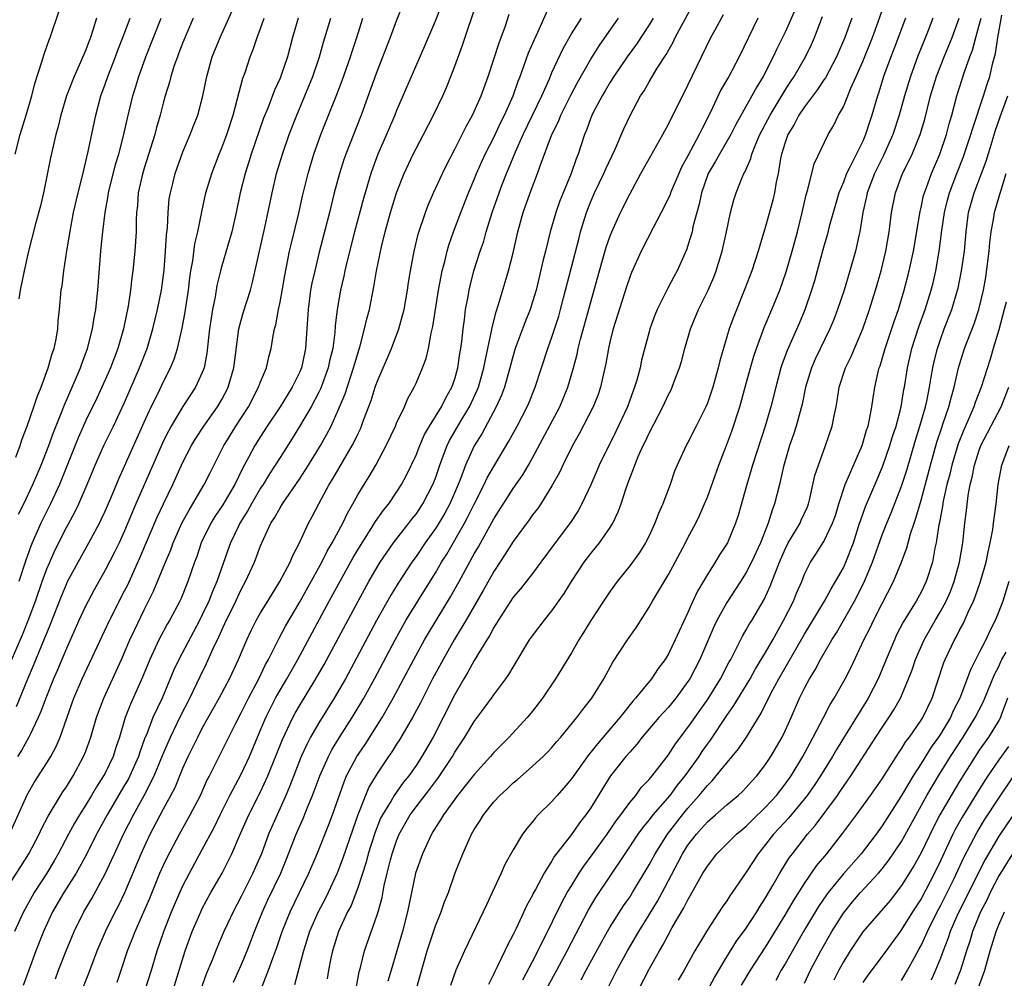
# Model space of a CAD drawing. Units: inches. Extents: x 2631000 to 2634000, y 1440000 to 1443000.
# Drawn here: x 2631304 to 2631406, y 1440170 to 1440269 of the extents above; entities that cross this region are included whole.
import ezdxf

# ---------------------------------------------------------------- set-up
doc = ezdxf.new("R2010")
doc.units = ezdxf.units.IN
doc.header["$MEASUREMENT"] = 0
doc.layers.add('LD26311440_2ft', color=15, linetype='Continuous')

msp = doc.modelspace()

# ---------------------------------------------------------------- linework, layer by layer
at = {"layer": 'LD26311440_2ft'}
for points, elevation in [([(2631307.88, 1440170.12), (2631308.2, 1440171), (2631308.98, 1440173), (2631309.81, 1440175), (2631310.8, 1440177), (2631311.62, 1440178.38), (2631313, 1440180.91), (2631313.66, 1440182.34), (2631313.94, 1440183), (2631314.87, 1440185), (2631315.9, 1440187), (2631317, 1440189), (2631318.03, 1440191), (2631318.89, 1440193.11), (2631319.72, 1440195), (2631320.42, 1440196.42), (2631320.79, 1440197.21), (2631321.71, 1440199), (2631322.77, 1440201.23), (2631323.44, 1440202.56), (2631324.13, 1440204.13), (2631324.7, 1440205.3), (2631325, 1440206), (2631325.47, 1440207), (2631325.58, 1440207.24), (2631326.44, 1440209), (2631327, 1440210.18), (2631327.45, 1440211), (2631328.36, 1440213), (2631329, 1440214.68), (2631329.13, 1440215), (2631330.07, 1440217), (2631330.44, 1440217.56), (2631331, 1440218.61), (2631331.24, 1440219), (2631333, 1440221.55), (2631333.93, 1440223), (2631335.17, 1440225), (2631335.83, 1440226.17), (2631336.26, 1440227), (2631337, 1440228.64), (2631337.69, 1440230.31), (2631338.58, 1440233), (2631338.67, 1440233.33), (2631339, 1440234.49), (2631339.25, 1440235.25), (2631339.71, 1440237), (2631339.94, 1440238.06), (2631340.2, 1440239), (2631340.67, 1440241.33), (2631340.94, 1440243), (2631341.44, 1440245.44), (2631341.83, 1440247), (2631342.38, 1440249), (2631342.99, 1440251), (2631343.78, 1440253), (2631344.71, 1440255), (2631345, 1440255.57), (2631345.78, 1440257), (2631346.8, 1440259), (2631347.76, 1440261), (2631348.14, 1440261.86), (2631348.6, 1440263), (2631349, 1440264.04), (2631349.79, 1440266.21), (2631351.31, 1440270.69)], 10568), ([(2631314.22, 1440169.78), (2631314.65, 1440171), (2631315.31, 1440173), (2631315.79, 1440174.21), (2631316.09, 1440175), (2631316.98, 1440177.02), (2631317.58, 1440178.42), (2631318.63, 1440181), (2631319, 1440181.82), (2631319.38, 1440182.62), (2631320.65, 1440185), (2631321.76, 1440187), (2631322.8, 1440189), (2631323.48, 1440190.52), (2631323.74, 1440191), (2631325.58, 1440194.72), (2631326.44, 1440196.44), (2631327, 1440197.5), (2631327.75, 1440199), (2631328.81, 1440201), (2631329.52, 1440202.48), (2631329.82, 1440203), (2631330.89, 1440205.11), (2631331.58, 1440206.42), (2631333, 1440208.84), (2631335.32, 1440213), (2631335.87, 1440214.13), (2631336.38, 1440215), (2631337.45, 1440217), (2631337.94, 1440218.06), (2631338.5, 1440219), (2631339, 1440219.92), (2631339.65, 1440221), (2631340.17, 1440221.83), (2631340.85, 1440223), (2631341.93, 1440225), (2631342.88, 1440227), (2631343, 1440227.29), (2631343.8, 1440229), (2631344.16, 1440229.84), (2631344.81, 1440231), (2631345, 1440231.42), (2631345.68, 1440233), (2631346.05, 1440233.95), (2631346.28, 1440235), (2631346.56, 1440236.56), (2631346.74, 1440237.26), (2631347.33, 1440241), (2631347.58, 1440242.42), (2631347.7, 1440243), (2631347.96, 1440243.96), (2631348.21, 1440245), (2631348.38, 1440245.62), (2631348.86, 1440247), (2631349.62, 1440249), (2631350.41, 1440251), (2631351, 1440252.39), (2631351.24, 1440253), (2631352.12, 1440255), (2631353, 1440256.72), (2631353.73, 1440258.27), (2631354.12, 1440259), (2631355.01, 1440261), (2631355.51, 1440262.49), (2631355.73, 1440263), (2631356.15, 1440264.15), (2631356.59, 1440265.41), (2631357.19, 1440266.81), (2631357.56, 1440267.56), (2631359, 1440270.78)], 10572), ([(2631326.22, 1440169.78), (2631327, 1440171.54), (2631327.61, 1440173), (2631328.38, 1440175), (2631329.21, 1440177), (2631329.76, 1440178.24), (2631331.07, 1440181), (2631331.63, 1440182.37), (2631332.65, 1440185), (2631333.37, 1440186.63), (2631333.87, 1440187.87), (2631334.35, 1440189), (2631335.09, 1440191), (2631335.98, 1440193), (2631336.33, 1440193.67), (2631337.09, 1440194.91), (2631338.43, 1440197), (2631339.62, 1440199), (2631340.73, 1440201), (2631342.85, 1440205), (2631343.62, 1440206.38), (2631343.97, 1440207), (2631345.18, 1440209), (2631347, 1440211.9), (2631347.64, 1440213), (2631348.17, 1440213.83), (2631350, 1440217), (2631350.35, 1440217.65), (2631351, 1440218.98), (2631352.02, 1440221), (2631352.33, 1440221.67), (2631353, 1440222.85), (2631354.56, 1440225.44), (2631355.41, 1440227), (2631356.45, 1440229), (2631356.62, 1440229.38), (2631357.27, 1440231), (2631358.57, 1440235), (2631359, 1440236.16), (2631359.69, 1440238.31), (2631359.88, 1440239), (2631360.2, 1440240.2), (2631361.75, 1440246.25), (2631361.95, 1440247), (2631362.55, 1440249), (2631363, 1440250.13), (2631363.38, 1440251), (2631364.34, 1440253), (2631364.53, 1440253.47), (2631365.5, 1440255.5), (2631366.41, 1440257.59), (2631367.04, 1440258.96), (2631368.13, 1440261), (2631368.48, 1440261.52), (2631369, 1440262.44), (2631369.83, 1440263.83), (2631370.75, 1440265.25), (2631371.47, 1440266.53), (2631371.69, 1440267), (2631373.85, 1440271)], 10580), ([(2631302.67, 1440201.33), (2631304.47, 1440205.53), (2631305.06, 1440207), (2631305.81, 1440209), (2631306.52, 1440211), (2631307, 1440212.31), (2631307.29, 1440213), (2631307.81, 1440214.19), (2631309, 1440216.56), (2631309.86, 1440218.14), (2631310.27, 1440219), (2631311.14, 1440221), (2631311.95, 1440223), (2631312.85, 1440225), (2631313.84, 1440227), (2631315, 1440229.45), (2631316.54, 1440233), (2631317.31, 1440235), (2631317.91, 1440237), (2631318.39, 1440239), (2631318.78, 1440241), (2631319.06, 1440243.06), (2631319.22, 1440245), (2631319.31, 1440246.69), (2631319.4, 1440247.4), (2631319.47, 1440249), (2631319.6, 1440250.39), (2631319.71, 1440251), (2631319.96, 1440251.96), (2631320.21, 1440253), (2631321, 1440255.23), (2631321.75, 1440257), (2631322.09, 1440257.91), (2631322.52, 1440259), (2631323.06, 1440261), (2631323.46, 1440263), (2631324.02, 1440265), (2631324.82, 1440267), (2631325.58, 1440268.67), (2631326.36, 1440270.36)], 10554), ([(2631343.63, 1440270.37), (2631343, 1440268.78), (2631342.34, 1440267), (2631341, 1440263.57), (2631340.32, 1440261.68), (2631339.34, 1440259), (2631337.76, 1440255), (2631337.56, 1440254.44), (2631337.11, 1440253), (2631336.59, 1440251), (2631336.09, 1440249), (2631335, 1440244.76), (2631334.57, 1440243), (2631334.29, 1440241.71), (2631334.15, 1440241), (2631333.88, 1440239), (2631333.77, 1440237), (2631333.63, 1440235), (2631333.51, 1440234.49), (2631333.2, 1440233), (2631333, 1440232.51), (2631332.26, 1440231), (2631331.77, 1440230.23), (2631331.02, 1440229), (2631329.68, 1440227), (2631329, 1440225.94), (2631328.42, 1440225), (2631327.77, 1440223.77), (2631327.22, 1440222.78), (2631326.34, 1440221), (2631325.58, 1440219.72), (2631325.1, 1440218.9), (2631324.29, 1440217.71), (2631323.86, 1440217), (2631322.87, 1440215), (2631322.42, 1440213.58), (2631322.2, 1440213), (2631321.52, 1440211), (2631320.79, 1440209.21), (2631320.69, 1440209), (2631319.62, 1440207), (2631319.39, 1440206.61), (2631319, 1440205.91), (2631318.52, 1440205), (2631317.58, 1440203), (2631316.83, 1440201.17), (2631315.6, 1440198.4), (2631315.05, 1440197), (2631314.46, 1440195), (2631314.09, 1440193.91), (2631313.81, 1440193), (2631313, 1440191.3), (2631312.84, 1440191), (2631312.12, 1440189.88), (2631311.6, 1440189), (2631311, 1440188.01), (2631310.35, 1440187), (2631309.85, 1440186.15), (2631309.22, 1440185), (2631308.16, 1440183), (2631307.74, 1440182.26), (2631306.98, 1440181), (2631305.7, 1440179), (2631304.73, 1440177.27), (2631304.58, 1440177), (2631303.67, 1440175)], 10564), ([(2631303.74, 1440255), (2631304.25, 1440257), (2631304.86, 1440259), (2631305.44, 1440261), (2631305.74, 1440262.26), (2631306.48, 1440264.48), (2631306.7, 1440265.3), (2631307, 1440266.09), (2631307.24, 1440266.76), (2631307.34, 1440267), (2631308.26, 1440269.74)], 10544), ([(2631347.63, 1440270.37), (2631347, 1440268.76), (2631345.89, 1440266.11), (2631343, 1440259.48), (2631342.81, 1440259), (2631341.96, 1440257), (2631341.08, 1440255), (2631340.51, 1440253.49), (2631340.34, 1440253), (2631339.58, 1440250.42), (2631338.68, 1440247), (2631337.88, 1440243.88), (2631337.67, 1440243), (2631337.56, 1440242.44), (2631337.21, 1440241), (2631336.87, 1440239), (2631336.69, 1440237.31), (2631336.64, 1440236.64), (2631336.43, 1440235), (2631336.14, 1440233.86), (2631335.96, 1440233), (2631335.23, 1440231), (2631335.17, 1440230.83), (2631335, 1440230.49), (2631334.22, 1440229), (2631333.02, 1440226.98), (2631332.26, 1440225.74), (2631331, 1440223.79), (2631330.51, 1440223), (2631329.92, 1440222.08), (2631329.26, 1440221), (2631329, 1440220.61), (2631328.06, 1440219), (2631327.69, 1440218.31), (2631326.86, 1440217), (2631326.72, 1440216.72), (2631325.89, 1440215), (2631325.58, 1440214.13), (2631324.49, 1440211), (2631324.03, 1440209.97), (2631323.66, 1440209), (2631323, 1440207.57), (2631322.71, 1440207), (2631320.59, 1440203), (2631320.08, 1440201.92), (2631318.85, 1440199), (2631317.92, 1440197), (2631317.24, 1440195.24), (2631317.09, 1440194.91), (2631316.56, 1440193.44), (2631316.43, 1440193), (2631315.53, 1440191), (2631315.35, 1440190.65), (2631315, 1440190.05), (2631313.2, 1440187), (2631312.11, 1440185), (2631311.07, 1440182.93), (2631310, 1440181), (2631308.73, 1440179), (2631307.58, 1440177), (2631306.66, 1440175), (2631305.86, 1440173), (2631305.12, 1440171), (2631304.56, 1440169.44)], 10566), ([(2631384.06, 1440269.94), (2631383, 1440267.54), (2631382.74, 1440267), (2631382.16, 1440265.84), (2631381.79, 1440265), (2631380.76, 1440263), (2631380.08, 1440261.92), (2631379.59, 1440261), (2631377.94, 1440258.06), (2631377.41, 1440257), (2631376.25, 1440255), (2631375.81, 1440254.19), (2631375.09, 1440253), (2631374.38, 1440251), (2631374.16, 1440249.84), (2631373.91, 1440249), (2631373.52, 1440247.52), (2631373.42, 1440247), (2631373, 1440245.58), (2631372.85, 1440245.15), (2631371.89, 1440243), (2631371.57, 1440242.43), (2631370.88, 1440241.12), (2631369.82, 1440239), (2631369.58, 1440238.42), (2631369.08, 1440237), (2631369, 1440236.72), (2631368.22, 1440233.78), (2631368.07, 1440233), (2631367.73, 1440231.73), (2631367.51, 1440231), (2631367.36, 1440230.64), (2631366.76, 1440229), (2631365.56, 1440226.44), (2631363.86, 1440223), (2631363.61, 1440222.39), (2631363, 1440220.97), (2631362.09, 1440219), (2631361.7, 1440218.3), (2631360.9, 1440217.1), (2631359.32, 1440215), (2631357.86, 1440213), (2631357, 1440211.85), (2631355.75, 1440210.25), (2631355, 1440209.39), (2631353.45, 1440207), (2631353.29, 1440206.71), (2631353, 1440206.26), (2631352.58, 1440205.42), (2631352.3, 1440205), (2631351, 1440202.89), (2631350.33, 1440201.67), (2631349.92, 1440201), (2631349, 1440199.39), (2631347.79, 1440197), (2631346.76, 1440195), (2631345.61, 1440193), (2631345, 1440192.07), (2631344.26, 1440191), (2631343.68, 1440190.32), (2631342.76, 1440189), (2631342.43, 1440188.43), (2631341.54, 1440187), (2631341.36, 1440186.64), (2631340.78, 1440185.22), (2631340.08, 1440183), (2631339.86, 1440182.14), (2631339, 1440179.48), (2631338.32, 1440177.68), (2631337.96, 1440177), (2631337.02, 1440175), (2631336.39, 1440173), (2631336.23, 1440172.23), (2631336, 1440171), (2631335.87, 1440170.13)], 10586), ([(2631345, 1440169), (2631346.15, 1440173), (2631347, 1440175.59), (2631347.58, 1440177), (2631347.94, 1440178.06), (2631348.33, 1440179), (2631349.04, 1440181.04), (2631349.82, 1440183), (2631350.47, 1440184.47), (2631350.72, 1440185), (2631351, 1440185.48), (2631351.6, 1440186.4), (2631351.94, 1440187), (2631353, 1440188.32), (2631353.63, 1440189), (2631354.35, 1440189.65), (2631355, 1440190.28), (2631355.4, 1440190.6), (2631357, 1440191.99), (2631358.09, 1440193), (2631358.55, 1440193.45), (2631359, 1440193.93), (2631359.48, 1440194.52), (2631359.91, 1440195), (2631361.57, 1440197), (2631362.17, 1440197.83), (2631363.1, 1440199), (2631364.33, 1440201), (2631365.28, 1440202.72), (2631366.78, 1440205), (2631367.69, 1440206.31), (2631369, 1440208.37), (2631369.35, 1440209), (2631369.86, 1440209.86), (2631371, 1440211.72), (2631371.7, 1440213), (2631372.76, 1440215), (2631373, 1440215.49), (2631373.8, 1440217), (2631374.19, 1440217.81), (2631374.72, 1440219), (2631375, 1440219.68), (2631376.19, 1440223), (2631377, 1440225.11), (2631377.51, 1440226.5), (2631378.33, 1440229), (2631378.9, 1440231), (2631379.44, 1440233), (2631379.79, 1440234.21), (2631380.05, 1440235), (2631380.85, 1440237.15), (2631381.65, 1440239), (2631382.45, 1440241), (2631383.12, 1440242.88), (2631383.74, 1440245), (2631384.27, 1440247), (2631384.77, 1440249), (2631385.18, 1440250.82), (2631385.36, 1440251.36), (2631386, 1440254), (2631387.45, 1440257), (2631388.02, 1440257.98), (2631388.51, 1440259), (2631389, 1440259.87), (2631389.78, 1440261.78), (2631390.33, 1440263), (2631391, 1440264.54), (2631391.99, 1440267), (2631392.6, 1440268.6), (2631393, 1440269.77)], 10592), ([(2631303, 1440179.64), (2631304.32, 1440181.68), (2631305.15, 1440183), (2631306.2, 1440185), (2631306.45, 1440185.55), (2631307.13, 1440186.87), (2631308.64, 1440189.36), (2631309, 1440189.88), (2631309.71, 1440191), (2631310.78, 1440193), (2631311, 1440193.56), (2631311.51, 1440195), (2631312.1, 1440197), (2631312.33, 1440197.67), (2631312.85, 1440199), (2631314.68, 1440203), (2631315.54, 1440205), (2631316, 1440206), (2631317, 1440208.09), (2631317.97, 1440210.03), (2631319.2, 1440213), (2631319.74, 1440214.26), (2631320, 1440215), (2631320.93, 1440217.07), (2631321.63, 1440218.37), (2631322.03, 1440219), (2631323.19, 1440221), (2631323.79, 1440222.21), (2631325.23, 1440225), (2631325.58, 1440225.58), (2631326.45, 1440227), (2631327.74, 1440229), (2631328.8, 1440231), (2631329, 1440231.57), (2631329.6, 1440233), (2631329.86, 1440234.14), (2631330.08, 1440235), (2631330.28, 1440236.28), (2631330.43, 1440237), (2631330.57, 1440237.43), (2631330.84, 1440239), (2631331, 1440239.77), (2631331.48, 1440242.52), (2631331.99, 1440245), (2631332.18, 1440245.82), (2631332.93, 1440248.93), (2631333.32, 1440250.68), (2631333.88, 1440253), (2631334.48, 1440255), (2631335.21, 1440257), (2631336.85, 1440261.15), (2631337.41, 1440262.59), (2631338.25, 1440265), (2631338.43, 1440265.57), (2631338.91, 1440267), (2631339.54, 1440269)], 10562), ([(2631303.15, 1440185), (2631304.96, 1440189.04), (2631305.69, 1440190.31), (2631307, 1440192.36), (2631307.39, 1440193), (2631307.96, 1440194.04), (2631308.36, 1440195), (2631309.76, 1440199), (2631310.62, 1440201), (2631313.45, 1440207), (2631315, 1440210.04), (2631315.32, 1440210.68), (2631316.56, 1440213.44), (2631318.36, 1440217.64), (2631319, 1440219.02), (2631319.96, 1440221), (2631321, 1440223.3), (2631321.89, 1440225), (2631322.3, 1440225.7), (2631323.14, 1440227), (2631324.55, 1440229), (2631325, 1440229.75), (2631325.58, 1440230.85), (2631325.66, 1440231), (2631326.25, 1440233), (2631326.77, 1440237), (2631327, 1440237.91), (2631327.24, 1440238.76), (2631327.95, 1440241), (2631328.17, 1440241.83), (2631329.43, 1440247.43), (2631330.18, 1440251), (2631330.65, 1440253), (2631331.24, 1440255), (2631331.95, 1440257), (2631332.73, 1440259), (2631333.57, 1440261), (2631334.38, 1440263), (2631335.07, 1440265), (2631335.49, 1440266.51), (2631336.24, 1440269)], 10560), ([(2631303.81, 1440223.81), (2631304.24, 1440225), (2631304.42, 1440225.58), (2631304.96, 1440227), (2631305.66, 1440229), (2631305.99, 1440230.01), (2631306.4, 1440231), (2631307.14, 1440233), (2631307.54, 1440234.46), (2631307.74, 1440235), (2631307.95, 1440235.95), (2631308.11, 1440237), (2631308.15, 1440237.85), (2631308.29, 1440239), (2631308.48, 1440241), (2631308.56, 1440241.44), (2631308.74, 1440243), (2631309.05, 1440245.05), (2631309.45, 1440247.45), (2631309.75, 1440249), (2631310.2, 1440251), (2631310.62, 1440252.62), (2631311.25, 1440255.25), (2631312.02, 1440259), (2631312.56, 1440261), (2631313, 1440262.21), (2631313.27, 1440263), (2631314.05, 1440265), (2631314.31, 1440265.69), (2631314.83, 1440267), (2631315.57, 1440269)], 10548), ([(2631303.86, 1440198.14), (2631305.04, 1440201), (2631305.63, 1440202.37), (2631306.8, 1440205.2), (2631307, 1440205.71), (2631307.38, 1440206.62), (2631308.5, 1440209.5), (2631309, 1440210.72), (2631309.13, 1440211), (2631310.2, 1440213), (2631311.33, 1440215), (2631312.4, 1440217), (2631312.6, 1440217.4), (2631313, 1440218.24), (2631313.58, 1440219.58), (2631314.41, 1440221.59), (2631315, 1440222.88), (2631317, 1440227.4), (2631317.73, 1440229), (2631318.47, 1440230.47), (2631319, 1440231.59), (2631319.73, 1440233), (2631320.1, 1440233.9), (2631320.45, 1440235), (2631320.92, 1440237.08), (2631321.23, 1440238.77), (2631321.57, 1440241), (2631321.72, 1440242.28), (2631321.83, 1440243), (2631322.02, 1440244.02), (2631322.23, 1440245.77), (2631322.53, 1440247), (2631322.94, 1440249.06), (2631323.37, 1440251), (2631323.97, 1440253), (2631324.74, 1440255), (2631325, 1440255.63), (2631325.51, 1440257), (2631325.58, 1440257.23), (2631326.16, 1440259), (2631326.6, 1440260.6), (2631327.18, 1440262.82), (2631327.4, 1440263.4), (2631327.94, 1440265), (2631328.24, 1440265.76), (2631328.66, 1440267), (2631329, 1440267.91), (2631329.38, 1440269)], 10556), ([(2631332.87, 1440269), (2631332.29, 1440267), (2631331.76, 1440265), (2631331.12, 1440263.12), (2631331, 1440262.82), (2631330.42, 1440261.58), (2631329.74, 1440259.74), (2631329.31, 1440258.69), (2631328.04, 1440255), (2631327.8, 1440254.2), (2631327.4, 1440253), (2631326.91, 1440251), (2631326.49, 1440249), (2631326.03, 1440247), (2631325.58, 1440245.49), (2631325, 1440243.51), (2631324.86, 1440243), (2631324.51, 1440241.49), (2631324.31, 1440240.31), (2631324.04, 1440239), (2631323.9, 1440238.1), (2631323.75, 1440237), (2631323.48, 1440234.52), (2631323.18, 1440233), (2631323, 1440232.52), (2631322.31, 1440231), (2631320.99, 1440229.01), (2631319.78, 1440227), (2631319.5, 1440226.5), (2631319, 1440225.49), (2631316.17, 1440219), (2631315, 1440216.23), (2631314.43, 1440215), (2631313.97, 1440214.03), (2631313, 1440212.17), (2631311.85, 1440210.15), (2631311.23, 1440209), (2631311, 1440208.54), (2631310.3, 1440207), (2631309, 1440204.12), (2631308.08, 1440201.92), (2631307.67, 1440201), (2631306.87, 1440199), (2631306.38, 1440197.62), (2631306.1, 1440197), (2631305.27, 1440195.27), (2631305.15, 1440195), (2631304.38, 1440193.62), (2631303.98, 1440193)], 10558), ([(2631304.07, 1440217.93), (2631304.61, 1440219), (2631305.56, 1440221), (2631305.98, 1440222.02), (2631306.41, 1440223), (2631307.19, 1440225), (2631307.66, 1440226.34), (2631308.58, 1440228.58), (2631308.8, 1440229.2), (2631310.04, 1440232.04), (2631310.44, 1440233), (2631310.58, 1440233.42), (2631311.18, 1440235), (2631311.69, 1440237), (2631311.86, 1440238.14), (2631312.02, 1440239), (2631312.23, 1440241), (2631312.54, 1440245), (2631312.6, 1440245.4), (2631312.75, 1440247), (2631312.98, 1440248.98), (2631313.3, 1440250.7), (2631313.33, 1440251), (2631314.07, 1440253.93), (2631314.39, 1440255), (2631314.89, 1440256.89), (2631315.29, 1440258.71), (2631315.85, 1440261), (2631316.13, 1440261.87), (2631316.46, 1440263), (2631317.18, 1440265), (2631317.98, 1440267), (2631318.75, 1440269)], 10550), ([(2631312.12, 1440269), (2631311.74, 1440267.74), (2631311.48, 1440267), (2631311.34, 1440266.66), (2631311, 1440265.72), (2631310.47, 1440264.47), (2631309.79, 1440263), (2631309.02, 1440261), (2631308.44, 1440259), (2631308.17, 1440257.83), (2631307.93, 1440257), (2631307.38, 1440254.62), (2631306.65, 1440251), (2631306.33, 1440249.67), (2631305.83, 1440247.83), (2631305.11, 1440245), (2631304.64, 1440243), (2631304.23, 1440241), (2631304.09, 1440240.09)], 10546), ([(2631322.05, 1440269), (2631321, 1440266.48), (2631320.59, 1440265.41), (2631320.43, 1440265), (2631320.11, 1440264.11), (2631319.75, 1440263), (2631319.61, 1440262.39), (2631319.18, 1440261), (2631319, 1440260.37), (2631318.65, 1440259), (2631318.28, 1440257.72), (2631318.1, 1440257), (2631317, 1440253.54), (2631316.79, 1440252.79), (2631316.4, 1440251), (2631316.31, 1440249.69), (2631316.23, 1440249), (2631316.2, 1440248.2), (2631316.18, 1440247), (2631316.05, 1440245), (2631315.84, 1440243), (2631315.73, 1440242.27), (2631315.59, 1440241), (2631315.36, 1440239.36), (2631314.88, 1440237), (2631314.3, 1440235), (2631313.55, 1440233), (2631313, 1440231.75), (2631312.66, 1440231), (2631312.13, 1440229.87), (2631311, 1440227.58), (2631310.21, 1440225.79), (2631308.5, 1440221.5), (2631308.29, 1440221), (2631307.35, 1440219), (2631306.36, 1440217), (2631305.48, 1440215), (2631305.34, 1440214.66), (2631304.81, 1440213.19), (2631304.11, 1440211)], 10552), ([(2631310.37, 1440168.37), (2631311.3, 1440170.7), (2631312.18, 1440173), (2631313.03, 1440175), (2631314.02, 1440177), (2631314.36, 1440177.64), (2631315.01, 1440178.99), (2631316.69, 1440183), (2631317, 1440183.68), (2631317.64, 1440185), (2631319, 1440187.6), (2631319.76, 1440189), (2631320.19, 1440189.81), (2631321, 1440191.8), (2631321.54, 1440193), (2631322.03, 1440193.97), (2631322.52, 1440195), (2631323, 1440195.92), (2631324.73, 1440199), (2631325.58, 1440200.6), (2631325.8, 1440201), (2631326.73, 1440203), (2631327.57, 1440205), (2631328.04, 1440205.96), (2631328.56, 1440207), (2631329, 1440207.78), (2631329.73, 1440209), (2631330.97, 1440211), (2631332.03, 1440213), (2631332.31, 1440213.69), (2631332.99, 1440215), (2631333.92, 1440217), (2631334.31, 1440217.69), (2631334.98, 1440219), (2631336.07, 1440221), (2631336.43, 1440221.57), (2631338.44, 1440225), (2631338.63, 1440225.37), (2631339, 1440226.19), (2631339.27, 1440226.73), (2631339.38, 1440227), (2631339.6, 1440227.6), (2631340.37, 1440229.63), (2631340.8, 1440231), (2631341, 1440231.57), (2631342.48, 1440235), (2631343.24, 1440237), (2631343.62, 1440238.38), (2631343.77, 1440239), (2631344.13, 1440241), (2631344.23, 1440241.77), (2631344.43, 1440243), (2631344.81, 1440245), (2631345.24, 1440246.76), (2631345.99, 1440249), (2631346.26, 1440249.74), (2631346.81, 1440251), (2631347.72, 1440253), (2631348.14, 1440253.86), (2631349, 1440255.51), (2631350.16, 1440257.84), (2631350.82, 1440259), (2631351, 1440259.38), (2631351.7, 1440261), (2631352.42, 1440263), (2631353.55, 1440266.45), (2631353.77, 1440267), (2631354.21, 1440268.21), (2631354.6, 1440269.41)], 10570), ([(2631317.13, 1440169), (2631317.76, 1440171), (2631318.35, 1440173), (2631319.05, 1440175), (2631319.84, 1440177), (2631320.69, 1440179), (2631321, 1440179.68), (2631321.67, 1440181), (2631323, 1440183.43), (2631324.24, 1440185.76), (2631324.83, 1440187), (2631325.58, 1440188.49), (2631325.84, 1440189), (2631327, 1440191.18), (2631327.84, 1440193), (2631328.67, 1440195), (2631329.53, 1440197), (2631330.01, 1440197.99), (2631330.54, 1440199), (2631331, 1440199.83), (2631331.7, 1440201), (2631332.82, 1440203), (2631336.06, 1440209), (2631338.53, 1440213.47), (2631339.27, 1440214.73), (2631340.28, 1440216.28), (2631340.83, 1440217.17), (2631341.65, 1440218.35), (2631342.19, 1440219), (2631343, 1440220.19), (2631343.52, 1440221), (2631344.03, 1440221.97), (2631345, 1440224.03), (2631345.38, 1440225), (2631345.87, 1440226.13), (2631346.38, 1440227), (2631347.63, 1440229), (2631348.07, 1440229.93), (2631348.7, 1440231), (2631349, 1440231.88), (2631349.31, 1440233), (2631349.51, 1440234.49), (2631349.61, 1440235), (2631349.71, 1440235.71), (2631349.84, 1440237), (2631349.99, 1440237.99), (2631350.11, 1440239), (2631350.36, 1440240.36), (2631350.46, 1440241), (2631350.56, 1440241.44), (2631350.97, 1440243), (2631351.61, 1440245), (2631351.97, 1440246.03), (2631352.23, 1440247), (2631352.85, 1440249), (2631353.55, 1440251), (2631353.88, 1440251.88), (2631354.31, 1440253), (2631354.52, 1440253.48), (2631355.23, 1440255.23), (2631356.04, 1440257), (2631357.01, 1440258.99), (2631357.97, 1440261), (2631358.73, 1440262.73), (2631359, 1440263.39), (2631360.14, 1440265.86), (2631361, 1440267.38), (2631362.04, 1440269)], 10574), ([(2631319.99, 1440169), (2631321.24, 1440173), (2631321.97, 1440175), (2631322.83, 1440177), (2631323, 1440177.35), (2631323.88, 1440179), (2631325.03, 1440181), (2631325.58, 1440182.09), (2631326.05, 1440183), (2631326.84, 1440184.84), (2631327.8, 1440187), (2631329, 1440189.36), (2631329.75, 1440191), (2631331.24, 1440194.76), (2631332.31, 1440197), (2631332.55, 1440197.45), (2631333, 1440198.2), (2631334.7, 1440201), (2631335.53, 1440202.47), (2631339.03, 1440209), (2631340.13, 1440211), (2631341, 1440212.49), (2631341.32, 1440213), (2631342.7, 1440215), (2631344.27, 1440217), (2631344.58, 1440217.42), (2631345, 1440217.94), (2631345.71, 1440219), (2631346.75, 1440221), (2631347, 1440221.66), (2631347.45, 1440223), (2631347.74, 1440223.74), (2631348.2, 1440225), (2631348.46, 1440225.54), (2631349.77, 1440227.77), (2631350.51, 1440229), (2631351.31, 1440230.69), (2631351.43, 1440231), (2631352, 1440233), (2631352.14, 1440233.86), (2631352.79, 1440236.79), (2631352.84, 1440237.16), (2631353.25, 1440238.75), (2631353.51, 1440239.51), (2631354.53, 1440243), (2631355, 1440244.84), (2631355.5, 1440247), (2631356.04, 1440249), (2631356.74, 1440251), (2631357.52, 1440253), (2631357.79, 1440253.79), (2631359, 1440257), (2631359.66, 1440258.34), (2631359.92, 1440259), (2631360.94, 1440261.06), (2631361.63, 1440262.37), (2631363, 1440264.77), (2631363.86, 1440266.14), (2631365.85, 1440269)], 10576), ([(2631369.41, 1440269), (2631369, 1440268.32), (2631367.69, 1440266.31), (2631366.74, 1440265), (2631365.38, 1440263), (2631365, 1440262.41), (2631364.48, 1440261.52), (2631364.16, 1440261), (2631363.21, 1440259.21), (2631363, 1440258.74), (2631362.54, 1440257.46), (2631362.34, 1440257), (2631361.7, 1440255), (2631361.5, 1440254.5), (2631360.99, 1440253), (2631360.14, 1440251), (2631359.81, 1440250.19), (2631359.39, 1440249), (2631358.81, 1440247), (2631358.32, 1440245), (2631358.11, 1440244.11), (2631357.36, 1440241), (2631357, 1440239.79), (2631356.75, 1440239), (2631356.25, 1440237.75), (2631355.22, 1440235), (2631355, 1440234.28), (2631354.67, 1440233), (2631354.1, 1440231), (2631353.81, 1440230.19), (2631353.25, 1440229), (2631351.78, 1440226.22), (2631351, 1440224.99), (2631350.1, 1440223), (2631349.58, 1440221.58), (2631349.35, 1440221), (2631348.48, 1440219), (2631347.96, 1440218.04), (2631347.34, 1440217), (2631347, 1440216.46), (2631345.95, 1440215), (2631345, 1440213.59), (2631344.57, 1440213), (2631343.15, 1440210.85), (2631342.4, 1440209.6), (2631340.94, 1440207), (2631337.73, 1440201), (2631336.58, 1440199), (2631335, 1440196.46), (2631334.15, 1440195), (2631333.75, 1440194.25), (2631333.18, 1440193), (2631332.02, 1440189.98), (2631331.61, 1440189), (2631330.69, 1440187), (2631329.82, 1440185), (2631329.08, 1440183), (2631328.45, 1440181.55), (2631328.2, 1440181), (2631327, 1440178.58), (2631326.16, 1440177), (2631325.58, 1440175.79), (2631325.21, 1440175), (2631324.55, 1440173.45), (2631323.98, 1440171.98), (2631323.41, 1440170.59), (2631321.83, 1440166.17)], 10578), ([(2631329.03, 1440169), (2631329.83, 1440171), (2631330.26, 1440172.26), (2631330.66, 1440173.34), (2631331.21, 1440175), (2631332.03, 1440177), (2631333.98, 1440181), (2631334.82, 1440183), (2631336.01, 1440185.99), (2631336.39, 1440187), (2631337.6, 1440190.4), (2631337.85, 1440191), (2631338.91, 1440193), (2631339.75, 1440194.25), (2631341.5, 1440197), (2631342.64, 1440199), (2631344.77, 1440203), (2631345.88, 1440205), (2631346.29, 1440205.71), (2631348.55, 1440209.45), (2631349, 1440210.23), (2631349.44, 1440211), (2631351, 1440213.87), (2631351.42, 1440214.58), (2631353, 1440217.46), (2631355, 1440220.57), (2631356, 1440222), (2631356.58, 1440223), (2631357, 1440223.74), (2631359.8, 1440229), (2631360.64, 1440231), (2631361.21, 1440233), (2631361.58, 1440234.42), (2631361.7, 1440235), (2631361.95, 1440235.95), (2631363.91, 1440243), (2631364.59, 1440245.41), (2631365, 1440246.6), (2631365.16, 1440247), (2631366.07, 1440249), (2631367, 1440250.88), (2631368.14, 1440253), (2631369.17, 1440254.83), (2631370.41, 1440257), (2631370.61, 1440257.39), (2631371, 1440258.08), (2631373, 1440262.08), (2631375.37, 1440267), (2631375.79, 1440267.79), (2631376.65, 1440269.35)], 10582), ([(2631380.18, 1440269), (2631378.28, 1440265), (2631377.22, 1440263), (2631376.4, 1440261.6), (2631375.31, 1440259.31), (2631374.43, 1440257.57), (2631374.17, 1440257), (2631373, 1440254.81), (2631372.35, 1440253.65), (2631372.05, 1440253), (2631371.21, 1440251), (2631371.16, 1440250.84), (2631371, 1440250.47), (2631370.26, 1440249), (2631369.41, 1440247.41), (2631368.17, 1440245), (2631367.19, 1440242.81), (2631367, 1440242.33), (2631366.67, 1440241.33), (2631365.3, 1440237), (2631365, 1440235.82), (2631364.81, 1440235), (2631364.55, 1440233.45), (2631364.26, 1440232.26), (2631363.99, 1440231), (2631363.74, 1440230.26), (2631363.24, 1440229), (2631361.79, 1440226.21), (2631361.1, 1440225), (2631360.11, 1440223), (2631359.77, 1440222.23), (2631359, 1440220.85), (2631357.85, 1440219), (2631357.5, 1440218.5), (2631357, 1440217.86), (2631356.65, 1440217.35), (2631355, 1440215.13), (2631354.18, 1440213.82), (2631353, 1440212.03), (2631351.92, 1440210.08), (2631350.13, 1440207), (2631348.93, 1440205), (2631347.79, 1440203), (2631346.71, 1440201), (2631345.46, 1440198.54), (2631344.63, 1440197), (2631343.3, 1440194.7), (2631343, 1440194.26), (2631342.52, 1440193.48), (2631342.17, 1440193), (2631341, 1440191.26), (2631340.16, 1440189.84), (2631339.8, 1440189), (2631339.01, 1440186.99), (2631338.48, 1440185.52), (2631337.47, 1440182.53), (2631336.89, 1440181), (2631335.97, 1440179), (2631335.65, 1440178.35), (2631334.93, 1440177), (2631334.04, 1440175), (2631333.41, 1440173), (2631332.5, 1440169.5)], 10584), ([(2631338.76, 1440168.76), (2631339.16, 1440170.84), (2631339.29, 1440171.29), (2631339.71, 1440173), (2631341, 1440176.71), (2631341.09, 1440177), (2631341.5, 1440178.5), (2631341.72, 1440179.72), (2631342.03, 1440181), (2631342.38, 1440182.38), (2631342.56, 1440183), (2631343, 1440184.32), (2631343.28, 1440185), (2631344.4, 1440187), (2631345, 1440187.81), (2631346.39, 1440189.6), (2631347, 1440190.42), (2631347.26, 1440190.74), (2631348.75, 1440193), (2631349, 1440193.44), (2631350.03, 1440195), (2631351, 1440196.61), (2631352.02, 1440197.98), (2631352.77, 1440199), (2631353, 1440199.34), (2631354.25, 1440201), (2631354.56, 1440201.44), (2631355, 1440202.21), (2631356.7, 1440205), (2631357, 1440205.42), (2631358.19, 1440207), (2631359, 1440207.98), (2631360.24, 1440209.76), (2631361.02, 1440211), (2631362.33, 1440213), (2631363, 1440213.89), (2631363.9, 1440215), (2631365, 1440216.58), (2631365.27, 1440217), (2631365.83, 1440218.17), (2631366.13, 1440219), (2631366.63, 1440220.63), (2631366.76, 1440221), (2631367, 1440221.65), (2631367.39, 1440222.61), (2631367.52, 1440223), (2631367.89, 1440223.89), (2631368.4, 1440225), (2631368.6, 1440225.4), (2631369, 1440226.29), (2631370.42, 1440229), (2631371, 1440230.27), (2631371.26, 1440230.74), (2631371.38, 1440231), (2631371.59, 1440231.58), (2631372.13, 1440233), (2631372.33, 1440233.67), (2631372.68, 1440235), (2631373.25, 1440237), (2631374.07, 1440239), (2631375.09, 1440241), (2631375.67, 1440242.33), (2631375.92, 1440243), (2631376.53, 1440245), (2631376.98, 1440247), (2631377.39, 1440249), (2631377.71, 1440250.29), (2631377.95, 1440251), (2631378.58, 1440252.58), (2631378.77, 1440253), (2631378.86, 1440253.14), (2631379.47, 1440254.53), (2631379.58, 1440255), (2631379.95, 1440255.95), (2631380.41, 1440257), (2631380.61, 1440257.39), (2631381, 1440258.12), (2631381.45, 1440259), (2631383, 1440261.57), (2631383.56, 1440262.44), (2631383.94, 1440263), (2631385.09, 1440265), (2631385.71, 1440266.29), (2631386.02, 1440267), (2631386.85, 1440269.15)], 10588), ([(2631389.87, 1440269), (2631389.15, 1440267), (2631388.28, 1440265), (2631387.15, 1440262.85), (2631387, 1440262.64), (2631386.35, 1440261.65), (2631385, 1440259.87), (2631384.41, 1440259), (2631383.95, 1440258.05), (2631383.29, 1440257), (2631383, 1440256.2), (2631382.63, 1440255), (2631382.53, 1440254.53), (2631382.29, 1440253), (2631382.1, 1440252.1), (2631381.92, 1440251), (2631381.75, 1440250.25), (2631381, 1440247.54), (2631380.4, 1440245.6), (2631380.23, 1440245), (2631379.57, 1440243), (2631378.87, 1440241.13), (2631377.71, 1440238.29), (2631377.24, 1440237), (2631376.27, 1440233.73), (2631376.1, 1440233), (2631375.55, 1440231), (2631375, 1440229.36), (2631374.85, 1440229), (2631373.85, 1440227), (2631373, 1440225.33), (2631372.81, 1440225), (2631371.89, 1440223), (2631371.63, 1440222.37), (2631371.16, 1440221), (2631370.42, 1440219), (2631369.98, 1440218.02), (2631369.6, 1440217), (2631369, 1440215.72), (2631368.63, 1440215), (2631368.01, 1440213.99), (2631367, 1440212.61), (2631365.72, 1440211), (2631365, 1440210), (2631364.31, 1440209), (2631362.99, 1440207), (2631362.24, 1440205.76), (2631361.76, 1440205), (2631361, 1440203.68), (2631359.36, 1440201), (2631358.02, 1440199), (2631357, 1440197.67), (2631356.45, 1440197), (2631354.58, 1440195), (2631353.79, 1440194.21), (2631353, 1440193.4), (2631352.67, 1440193), (2631351, 1440191.15), (2631349.29, 1440189), (2631347.82, 1440187), (2631347.53, 1440186.47), (2631347, 1440185.69), (2631346.75, 1440185.25), (2631346.58, 1440185), (2631345.67, 1440183), (2631344.95, 1440181), (2631344.53, 1440179), (2631344.14, 1440177), (2631343.62, 1440175), (2631342.43, 1440171), (2631342.11, 1440169.89)], 10590), ([(2631395.4, 1440269), (2631394.21, 1440265.79), (2631393.89, 1440265), (2631393.14, 1440263), (2631392.64, 1440261.36), (2631392.51, 1440261), (2631391.94, 1440259), (2631391.7, 1440258.3), (2631391.29, 1440257), (2631391, 1440256.34), (2631389.72, 1440253.72), (2631389.34, 1440253), (2631389, 1440252.11), (2631388.54, 1440251), (2631388.18, 1440249.82), (2631387.55, 1440247.55), (2631387.33, 1440246.67), (2631387, 1440245.53), (2631386.32, 1440243), (2631386.03, 1440241.97), (2631385.72, 1440241), (2631385.03, 1440238.97), (2631384.44, 1440237.56), (2631383.21, 1440234.79), (2631382.68, 1440233.32), (2631382.58, 1440233), (2631382.05, 1440231), (2631381.53, 1440229), (2631380.94, 1440227), (2631379.65, 1440223), (2631379.51, 1440222.49), (2631379.06, 1440221), (2631378.18, 1440217.82), (2631377.91, 1440217), (2631377.07, 1440215), (2631376.26, 1440213.74), (2631375.82, 1440213), (2631375, 1440211.74), (2631373.98, 1440210.02), (2631373.51, 1440209), (2631373, 1440207.83), (2631372.09, 1440205.91), (2631371.7, 1440205), (2631371, 1440203.58), (2631370.65, 1440203), (2631369.94, 1440202.06), (2631369.25, 1440201), (2631367.61, 1440199), (2631367.32, 1440198.68), (2631365.99, 1440197), (2631363.68, 1440194.32), (2631363, 1440193.46), (2631362.78, 1440193.22), (2631361, 1440190.7), (2631360.23, 1440189.77), (2631359.53, 1440189), (2631359, 1440188.38), (2631357.59, 1440187), (2631357.3, 1440186.7), (2631357, 1440186.29), (2631356.4, 1440185.6), (2631355.97, 1440185), (2631355, 1440183.41), (2631354.13, 1440181.87), (2631353.76, 1440181), (2631352.85, 1440179), (2631352.25, 1440177.75), (2631351.93, 1440177), (2631349.98, 1440173), (2631349.11, 1440171), (2631348.56, 1440169.44)], 10594), ([(2631398.21, 1440269), (2631397.73, 1440267.73), (2631397.31, 1440266.69), (2631396.65, 1440265), (2631395.91, 1440263), (2631395.31, 1440261), (2631394.76, 1440259), (2631394.11, 1440257), (2631393.14, 1440254.86), (2631392.2, 1440253), (2631391.44, 1440251), (2631391.37, 1440250.63), (2631391, 1440249), (2631390.69, 1440247), (2631390.59, 1440246.59), (2631390.26, 1440245), (2631389.68, 1440243), (2631389.07, 1440241), (2631388.41, 1440239), (2631388.02, 1440237.98), (2631387.62, 1440237), (2631386.11, 1440233.89), (2631385.72, 1440233), (2631385.12, 1440231), (2631384.75, 1440229.25), (2631384.13, 1440227), (2631383.86, 1440226.14), (2631383.47, 1440225), (2631382.83, 1440222.83), (2631382.41, 1440221), (2631381.92, 1440219), (2631381.66, 1440218.34), (2631381.27, 1440217), (2631380.46, 1440215), (2631379.55, 1440213), (2631379, 1440211.93), (2631378.41, 1440211), (2631377, 1440208.86), (2631375.97, 1440207), (2631375.66, 1440206.34), (2631374.21, 1440203), (2631373.18, 1440201), (2631373, 1440200.72), (2631371.74, 1440199), (2631371, 1440198.09), (2631370, 1440197), (2631368.3, 1440195), (2631367.74, 1440194.26), (2631367, 1440193.46), (2631366.61, 1440193), (2631365.04, 1440191), (2631364.25, 1440189.75), (2631363, 1440187.73), (2631362.5, 1440187), (2631361.84, 1440186.16), (2631361, 1440184.97), (2631359.27, 1440182.73), (2631359, 1440182.25), (2631358.2, 1440181), (2631357.3, 1440179.3), (2631357.08, 1440178.92), (2631357, 1440178.74), (2631356.38, 1440177.62), (2631356.1, 1440177), (2631355.31, 1440175.31), (2631355, 1440174.68), (2631354.41, 1440173.59), (2631354.15, 1440173), (2631353.35, 1440171.35), (2631353.11, 1440170.89), (2631353, 1440170.62), (2631352.45, 1440169.55)], 10596), ([(2631355.99, 1440170.01), (2631357, 1440171.91), (2631358.14, 1440174.14), (2631360.02, 1440177.98), (2631360.58, 1440179), (2631361, 1440179.7), (2631361.8, 1440181), (2631362.27, 1440181.73), (2631363.13, 1440182.87), (2631364.67, 1440185), (2631365.61, 1440186.39), (2631366.09, 1440187), (2631367, 1440188.25), (2631367.62, 1440189), (2631368.2, 1440189.8), (2631369, 1440190.63), (2631369.31, 1440191), (2631371, 1440193.17), (2631371.71, 1440194.29), (2631373, 1440195.98), (2631375.07, 1440198.93), (2631376.34, 1440201), (2631377.25, 1440202.75), (2631377.4, 1440203), (2631377.86, 1440203.86), (2631378.62, 1440205.38), (2631379, 1440206.02), (2631379.35, 1440206.65), (2631379.57, 1440207), (2631380.84, 1440209.16), (2631381.48, 1440210.52), (2631382.05, 1440212.05), (2631382.43, 1440213), (2631383, 1440214.34), (2631383.33, 1440215), (2631383.88, 1440215.88), (2631384.54, 1440217), (2631384.67, 1440217.33), (2631385.3, 1440218.7), (2631385.42, 1440219), (2631385.56, 1440219.56), (2631386.08, 1440221.92), (2631386.43, 1440223), (2631387.17, 1440225), (2631387.86, 1440227), (2631388.05, 1440228.05), (2631388.26, 1440229), (2631388.38, 1440229.62), (2631388.58, 1440231), (2631389.23, 1440233), (2631389.82, 1440234.18), (2631390.14, 1440235), (2631391, 1440237.01), (2631391.69, 1440239), (2631392.31, 1440241), (2631392.88, 1440243), (2631393.37, 1440245), (2631393.71, 1440247), (2631393.83, 1440247.83), (2631393.96, 1440249), (2631394.36, 1440251), (2631395.1, 1440253), (2631395.74, 1440254.26), (2631396.09, 1440255), (2631396.92, 1440257), (2631397.39, 1440258.61), (2631397.99, 1440261), (2631398.59, 1440263), (2631399.37, 1440265), (2631400.19, 1440267), (2631400.94, 1440269)], 10598), ([(2631358.6, 1440169.4), (2631359.49, 1440171), (2631360.58, 1440173), (2631362.77, 1440177.23), (2631363.51, 1440178.49), (2631366.52, 1440183), (2631367.87, 1440185), (2631368.34, 1440185.66), (2631369, 1440186.44), (2631369.24, 1440186.76), (2631369.43, 1440187), (2631371.16, 1440189), (2631371.94, 1440190.06), (2631372.71, 1440191), (2631374.14, 1440193), (2631374.48, 1440193.52), (2631375, 1440194.28), (2631375.31, 1440194.69), (2631377, 1440197.22), (2631377.74, 1440198.26), (2631379.4, 1440201), (2631379.97, 1440202.03), (2631381, 1440203.72), (2631381.74, 1440205), (2631382.85, 1440207), (2631383.86, 1440209), (2631384.19, 1440209.81), (2631384.71, 1440211), (2631385, 1440211.76), (2631385.61, 1440213), (2631386.17, 1440213.83), (2631387, 1440215.12), (2631387.9, 1440217), (2631388.18, 1440217.82), (2631388.53, 1440219), (2631389.2, 1440221), (2631390.94, 1440225), (2631391.4, 1440226.6), (2631391.54, 1440227), (2631391.7, 1440227.7), (2631391.93, 1440229), (2631392.07, 1440229.93), (2631392.25, 1440231), (2631392.6, 1440232.6), (2631392.7, 1440233), (2631392.78, 1440233.22), (2631393, 1440233.93), (2631393.3, 1440235), (2631394.23, 1440237.77), (2631394.67, 1440239), (2631395, 1440240.07), (2631395.28, 1440241), (2631395.79, 1440243), (2631396.22, 1440245), (2631396.9, 1440249.1), (2631397, 1440249.49), (2631397.27, 1440250.73), (2631397.34, 1440251), (2631397.55, 1440251.55), (2631398.08, 1440253), (2631398.94, 1440255), (2631399.62, 1440257), (2631399.9, 1440258.1), (2631400.16, 1440259), (2631400.68, 1440261), (2631401.46, 1440263.46), (2631402.03, 1440265), (2631402.31, 1440265.69), (2631402.65, 1440267), (2631403, 1440268.26), (2631403.18, 1440269)], 10600), ([(2631362, 1440170), (2631362.52, 1440171), (2631364.1, 1440173.9), (2631364.72, 1440175), (2631365, 1440175.48), (2631366.36, 1440177.64), (2631367, 1440178.54), (2631367.29, 1440179), (2631369, 1440181.85), (2631369.61, 1440183), (2631370.88, 1440185), (2631372.43, 1440187), (2631373, 1440187.69), (2631374.17, 1440189), (2631375, 1440190.03), (2631375.5, 1440190.5), (2631375.92, 1440191), (2631377, 1440192.35), (2631377.57, 1440193), (2631378.22, 1440193.78), (2631379.03, 1440195), (2631380.26, 1440197), (2631380.55, 1440197.45), (2631381.62, 1440199.62), (2631382.35, 1440201), (2631385, 1440205.6), (2631387.07, 1440209), (2631387.75, 1440210.25), (2631388.21, 1440211), (2631389, 1440212.43), (2631389.26, 1440213), (2631390.04, 1440215), (2631390.68, 1440217), (2631390.75, 1440217.25), (2631391.27, 1440218.73), (2631392.48, 1440221.52), (2631393.08, 1440222.92), (2631393.8, 1440225), (2631394.07, 1440225.93), (2631394.43, 1440227), (2631394.96, 1440229), (2631395.24, 1440230.76), (2631395.29, 1440231), (2631395.59, 1440233), (2631396.06, 1440235), (2631396.78, 1440237.22), (2631397.43, 1440239), (2631398.06, 1440241), (2631398.24, 1440241.76), (2631398.52, 1440243), (2631398.86, 1440245), (2631399.14, 1440247.14), (2631399.42, 1440249), (2631399.74, 1440250.26), (2631399.93, 1440251), (2631400.7, 1440253), (2631401.35, 1440254.65), (2631402.14, 1440257), (2631402.32, 1440257.68), (2631403.43, 1440261), (2631403.8, 1440262.2), (2631404.08, 1440263), (2631404.39, 1440264.39), (2631404.66, 1440265.34), (2631404.91, 1440267), (2631405.31, 1440269.31)], 10602), ([(2631364.34, 1440168.34), (2631365.68, 1440171), (2631366.76, 1440173), (2631367.93, 1440175), (2631369, 1440176.69), (2631369.88, 1440178.12), (2631370.35, 1440179), (2631371.96, 1440182.04), (2631372.44, 1440183), (2631373, 1440183.87), (2631373.87, 1440185), (2631374.41, 1440185.59), (2631375, 1440186.27), (2631375.85, 1440187), (2631377, 1440188.03), (2631378.17, 1440189), (2631378.61, 1440189.39), (2631379, 1440189.8), (2631379.56, 1440190.44), (2631380.08, 1440191), (2631381, 1440192.18), (2631381.54, 1440193), (2631382.69, 1440195), (2631383, 1440195.64), (2631383.63, 1440197), (2631384.5, 1440199), (2631385, 1440200.04), (2631385.51, 1440201), (2631386.09, 1440201.91), (2631386.66, 1440203), (2631387.82, 1440205), (2631388.28, 1440205.72), (2631390.15, 1440209), (2631391.11, 1440210.89), (2631391.99, 1440213), (2631393, 1440215.81), (2631393.47, 1440217), (2631393.92, 1440218.08), (2631395, 1440220.83), (2631395.53, 1440222.47), (2631396.44, 1440225.56), (2631396.89, 1440227), (2631397.45, 1440229), (2631397.58, 1440229.58), (2631397.86, 1440231), (2631398.05, 1440232.05), (2631398.2, 1440233), (2631398.35, 1440233.65), (2631398.68, 1440235), (2631399, 1440235.93), (2631399.39, 1440237), (2631400.16, 1440239), (2631400.77, 1440241), (2631400.81, 1440241.19), (2631401.18, 1440243), (2631401.47, 1440245), (2631401.66, 1440247), (2631401.9, 1440249), (2631402.46, 1440251), (2631403.24, 1440253), (2631403.72, 1440254.28), (2631404.31, 1440256.31), (2631404.64, 1440257.36), (2631405.15, 1440258.85), (2631405.95, 1440261)], 10604), ([(2631367.91, 1440169), (2631369, 1440171.12), (2631370.07, 1440173), (2631370.42, 1440173.58), (2631371, 1440174.69), (2631371.39, 1440175.39), (2631372.59, 1440177.41), (2631373, 1440178.26), (2631373.28, 1440178.72), (2631374.55, 1440181), (2631375, 1440181.73), (2631375.99, 1440183), (2631378.01, 1440185), (2631378.54, 1440185.46), (2631379, 1440185.82), (2631379.59, 1440186.41), (2631381, 1440187.77), (2631382.11, 1440189), (2631383, 1440190.14), (2631383.62, 1440191), (2631384.83, 1440193), (2631385.58, 1440194.42), (2631385.91, 1440195), (2631386.94, 1440196.94), (2631387.66, 1440198.34), (2631388.07, 1440199), (2631389.2, 1440201), (2631389.8, 1440202.2), (2631391.12, 1440205), (2631391.75, 1440206.25), (2631392.1, 1440207), (2631393, 1440208.76), (2631394.17, 1440211), (2631394.99, 1440213.01), (2631395.53, 1440214.47), (2631395.66, 1440215), (2631395.91, 1440215.91), (2631396.28, 1440217), (2631396.48, 1440217.52), (2631397, 1440219.38), (2631397.96, 1440223), (2631398.64, 1440225.36), (2631399.13, 1440226.87), (2631399.29, 1440227.29), (2631399.87, 1440229), (2631400.09, 1440229.91), (2631400.41, 1440231), (2631400.87, 1440233), (2631401, 1440233.45), (2631401.49, 1440235), (2631401.78, 1440235.78), (2631402.46, 1440237.54), (2631402.95, 1440239), (2631403.44, 1440241), (2631403.67, 1440242.33), (2631404.02, 1440245), (2631404.1, 1440245.9), (2631404.23, 1440247), (2631404.48, 1440248.48), (2631404.55, 1440249), (2631405.12, 1440250.88), (2631405.2, 1440251.2), (2631405.78, 1440253)], 10606), ([(2631405.77, 1440239.76), (2631405.57, 1440239), (2631405, 1440236.92), (2631404.43, 1440235), (2631404.12, 1440233.88), (2631403.2, 1440231), (2631402.58, 1440229.42), (2631402.45, 1440229), (2631402.04, 1440228.04), (2631401.39, 1440226.61), (2631400.82, 1440225.18), (2631400.16, 1440223), (2631399.95, 1440222.05), (2631399.67, 1440221), (2631399.29, 1440219.29), (2631399.22, 1440218.78), (2631398.9, 1440217.1), (2631398.84, 1440216.84), (2631398.56, 1440215), (2631398.43, 1440214.43), (2631398.18, 1440213), (2631397.54, 1440211), (2631397, 1440209.92), (2631396.49, 1440209), (2631395.17, 1440206.83), (2631394.49, 1440205.51), (2631394.26, 1440205), (2631393.4, 1440203), (2631393, 1440202), (2631392.57, 1440201), (2631391.57, 1440199), (2631391.35, 1440198.65), (2631388.28, 1440193.72), (2631387.88, 1440193), (2631386.65, 1440191), (2631385.99, 1440190.01), (2631385.28, 1440189), (2631385, 1440188.65), (2631383.34, 1440186.66), (2631382.39, 1440185.61), (2631381.82, 1440185), (2631381, 1440183.93), (2631380.22, 1440183), (2631379, 1440181.09), (2631377.57, 1440179), (2631377.33, 1440178.67), (2631377, 1440178.16), (2631376.52, 1440177.48), (2631375, 1440175.17), (2631373.72, 1440173), (2631372.62, 1440171), (2631372.01, 1440169.99)], 10608), ([(2631375.04, 1440169), (2631375.73, 1440170.27), (2631377, 1440172.37), (2631378.01, 1440173.99), (2631379, 1440175.33), (2631380.08, 1440177), (2631380.42, 1440177.58), (2631381, 1440178.45), (2631381.79, 1440179.79), (2631382.47, 1440181), (2631383.43, 1440182.57), (2631383.75, 1440183), (2631385.31, 1440185), (2631386.1, 1440185.9), (2631388.4, 1440189), (2631388.65, 1440189.35), (2631389, 1440189.9), (2631389.77, 1440191), (2631392.34, 1440195), (2631393, 1440195.99), (2631393.7, 1440197), (2631394.21, 1440197.79), (2631394.89, 1440199), (2631395, 1440199.26), (2631395.71, 1440201), (2631396.07, 1440201.93), (2631396.43, 1440203), (2631397.31, 1440205), (2631398.44, 1440207), (2631399, 1440207.94), (2631399.58, 1440209), (2631400.02, 1440209.98), (2631400.42, 1440211), (2631400.97, 1440213), (2631401.3, 1440215), (2631401.52, 1440217), (2631401.69, 1440218.31), (2631401.86, 1440219.86), (2631402.07, 1440221), (2631402.26, 1440221.74), (2631402.49, 1440223), (2631403, 1440224.54), (2631403.17, 1440225), (2631405.24, 1440229), (2631406.03, 1440231)], 10610), ([(2631378.52, 1440169.48), (2631379.44, 1440171), (2631381, 1440173.39), (2631383, 1440176.67), (2631383.86, 1440178.14), (2631385, 1440179.93), (2631386.25, 1440181.75), (2631387.29, 1440183), (2631388.93, 1440185.07), (2631390.37, 1440187), (2631391.81, 1440189), (2631393, 1440190.7), (2631394.67, 1440193.33), (2631395, 1440193.8), (2631395.45, 1440194.55), (2631395.8, 1440195), (2631397, 1440196.73), (2631397.17, 1440197), (2631398.13, 1440199), (2631399.34, 1440202.66), (2631399.48, 1440203), (2631400.43, 1440205), (2631400.64, 1440205.36), (2631401, 1440206.08), (2631401.33, 1440206.67), (2631401.84, 1440207.84), (2631402.4, 1440209), (2631402.58, 1440209.42), (2631403.09, 1440210.91), (2631403.7, 1440213), (2631403.92, 1440214.08), (2631404.13, 1440215), (2631404.38, 1440216.38), (2631404.46, 1440217), (2631404.72, 1440219), (2631404.93, 1440221), (2631405.32, 1440223), (2631406.09, 1440225)], 10612), ([(2631406.05, 1440211), (2631405.41, 1440209), (2631405, 1440207.91), (2631404.64, 1440207), (2631404.07, 1440205.93), (2631403.66, 1440205), (2631403, 1440203.69), (2631402.08, 1440201.92), (2631400.98, 1440199), (2631400.31, 1440197.69), (2631400.02, 1440197), (2631399, 1440195.3), (2631398.81, 1440195), (2631398.05, 1440193.95), (2631397, 1440192.27), (2631396.18, 1440191), (2631395.73, 1440190.27), (2631395, 1440188.97), (2631393, 1440185.85), (2631392.38, 1440185), (2631390.82, 1440183), (2631389, 1440180.94), (2631387.44, 1440179), (2631387.25, 1440178.75), (2631386.44, 1440177.56), (2631384.91, 1440175), (2631383, 1440171.65), (2631382.61, 1440171), (2631382.06, 1440169.94)], 10614), ([(2631385, 1440169.68), (2631385.61, 1440171), (2631386.67, 1440173), (2631387.81, 1440175), (2631389, 1440176.86), (2631389.96, 1440178.04), (2631390.78, 1440179), (2631392.63, 1440181), (2631393, 1440181.44), (2631393.68, 1440182.32), (2631395, 1440184.26), (2631397.61, 1440189), (2631398.79, 1440191), (2631400.05, 1440193), (2631401.34, 1440195), (2631402.58, 1440197), (2631403.4, 1440198.6), (2631403.57, 1440199), (2631404.57, 1440201.43), (2631405, 1440202.25), (2631405.21, 1440202.79), (2631405.32, 1440203), (2631405.75, 1440203.75)], 10616), ([(2631405.9, 1440199), (2631405.24, 1440197.24), (2631405.17, 1440197), (2631405, 1440196.69), (2631403.94, 1440195), (2631403, 1440193.65), (2631402.57, 1440193), (2631401, 1440190.49), (2631400.09, 1440189), (2631398.94, 1440187), (2631398.28, 1440185.72), (2631397, 1440183.09), (2631396.26, 1440181.74), (2631395, 1440179.71), (2631393.81, 1440178.19), (2631391, 1440174.95), (2631389.7, 1440173), (2631389, 1440171.86), (2631388.54, 1440171), (2631388.02, 1440169.98)], 10618), ([(2631405.99, 1440194.02), (2631405, 1440192.65), (2631403.89, 1440191), (2631403, 1440189.61), (2631401.23, 1440186.77), (2631400.52, 1440185.48), (2631400.28, 1440185), (2631399, 1440182.27), (2631398.38, 1440181), (2631397, 1440178.35), (2631396.13, 1440177), (2631395, 1440175.2), (2631394.84, 1440175), (2631393, 1440172.46), (2631391.52, 1440170.48), (2631391, 1440169.73)], 10620), ([(2631395, 1440169.95), (2631395.62, 1440171), (2631396.33, 1440172.33), (2631396.81, 1440173.19), (2631397, 1440173.54), (2631397.65, 1440175), (2631398.66, 1440177), (2631399, 1440177.62), (2631400.38, 1440180.38), (2631401.41, 1440182.59), (2631402.78, 1440185.22), (2631403.53, 1440186.47), (2631405, 1440188.7), (2631406.56, 1440191)], 10622), ([(2631409, 1440190.68), (2631405, 1440184.8), (2631403.6, 1440182.4), (2631400.8, 1440176.8), (2631400.01, 1440175), (2631399.77, 1440174.23), (2631399.28, 1440173), (2631399, 1440172.24), (2631398.49, 1440171), (2631398.03, 1440169.97)], 10624), ([(2631406.42, 1440183), (2631405, 1440180.71), (2631404.11, 1440179), (2631403.76, 1440178.23), (2631403.11, 1440177), (2631402.29, 1440175), (2631402.01, 1440173.99), (2631401.67, 1440173), (2631401.05, 1440171), (2631400.47, 1440169.53)], 10626), ([(2631402.87, 1440169.13), (2631403.56, 1440171), (2631404.12, 1440173), (2631404.74, 1440175), (2631405, 1440175.66), (2631405.61, 1440177)], 10628)]:
    msp.add_lwpolyline(points, dxfattribs=dict(at, elevation=elevation))

doc.saveas('drawing.dxf')
